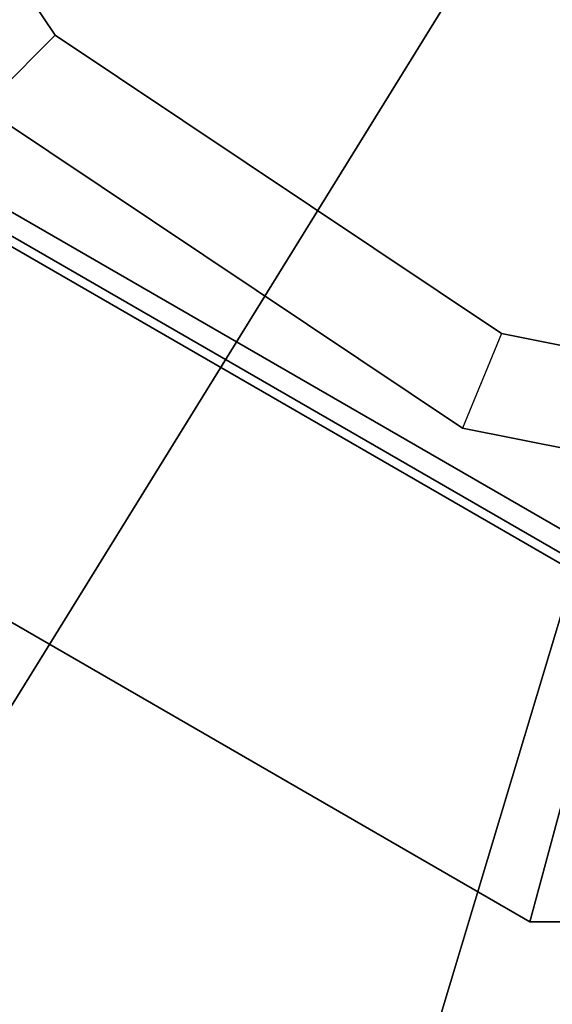
# Paper-space layout 'SW_Model_1' of a CAD drawing. Units: inches. Extents: x -3000 to 3000, y -3000 to 3000.
# Drawn here: x -54 to -26, y -104 to -51 of the extents above; entities that cross this region are included whole.
import ezdxf

# ---------------------------------------------------------------- set-up
doc = ezdxf.new("R2010")
doc.units = ezdxf.units.IN
doc.header["$MEASUREMENT"] = 0
doc.layers.add('SLD-0', color=179, linetype='Continuous')

psp = doc.layouts.new('SW_Model_1')

# ---------------------------------------------------------------- linework, layer by layer
at = {"layer": 'SLD-0', "color": 4}
for p, q in [((-12.687602, -19.599318), (-97.247256, -156.246196)), ((-98.665111, -158.537423), (-13.155348, -20.355187)), ((-6.948732, -22.18449), (-53.260271, -176.060888)), ((-54.0368, -178.641011), (-7.204907, -23.035665))]:
    psp.add_line(p, q, dxfattribs=at)
at = {"layer": 'SLD-0', "color": 7}
for p, q in [((-68.367085, -27.414955), (-52.325902, -51.422283)), ((-52.325902, -51.422283), (-68.367085, -27.414955)), ((-52.325902, -51.422283), (-68.367085, -27.414955)), ((-68.367085, -27.414955), (-52.325902, -51.422283)), ((-52.325902, -51.422283), (-56.214989, -55.31137)), ((-52.325902, -51.422283), (-28.318574, -67.463466)), ((-28.318574, -67.463466), (-52.325902, -51.422283)), ((-28.318574, -67.463466), (-52.325902, -51.422283)), ((-52.325902, -51.422283), (-28.318574, -67.463466)), ((-30.423333, -72.544804), (-56.214989, -55.31137)), ((-56.214989, -55.31137), (-30.423333, -72.544804)), ((-30.423333, -72.544804), (-56.214989, -55.31137)), ((-56.214989, -55.31137), (-30.423333, -72.544804)), ((-30.423333, -72.544804), (-56.214989, -55.31137)), ((-56.214989, -55.31137), (-30.423333, -72.544804)), ((-59.215768, -58.312149), (-21.674476, -79.986625)), ((-21.674476, -79.986625), (-59.215768, -58.312149)), ((-60.028166, -59.124547), (-21.971834, -81.096381)), ((-21.971834, -81.096381), (-60.028166, -59.124547)), ((-60.028166, -59.124547), (-21.971834, -81.096381)), ((-21.971834, -81.096381), (-60.028166, -59.124547)), ((-60.394192, -59.490573), (-22.105808, -81.596381)), ((-22.105808, -81.596381), (-60.394192, -59.490573)), ((-28.318574, -67.463466), (-30.423333, -72.544804)), ((-28.318574, -67.463466), (0, -73.096381)), ((0, -73.096381), (-28.318574, -67.463466)), ((0, -73.096381), (-28.318574, -67.463466)), ((-28.318574, -67.463466), (0, -73.096381)), ((-73.205081, -72.301462), (-26.794919, -99.096381)), ((-26.794919, -99.096381), (-73.205081, -72.301462)), ((-26.794919, -99.096381), (-73.205081, -72.301462)), ((-73.205081, -72.301462), (-26.794919, -99.096381)), ((0, -78.596381), (-30.423333, -72.544804)), ((-30.423333, -72.544804), (0, -78.596381)), ((0, -78.596381), (-30.423333, -72.544804)), ((-30.423333, -72.544804), (0, -78.596381)), ((0, -78.596381), (-30.423333, -72.544804)), ((-30.423333, -72.544804), (0, -78.596381)), ((-26.794919, -99.096381), (-21.971834, -81.096381)), ((-21.971834, -81.096381), (-26.794919, -99.096381)), ((-26.794919, -99.096381), (-21.971834, -81.096381)), ((-26.794919, -99.096381), (26.794919, -99.096381)), ((-26.794919, -99.096381), (26.794919, -99.096381)), ((26.794919, -99.096381), (-26.794919, -99.096381)), ((-26.794919, -99.096381), (26.794919, -99.096381))]:
    psp.add_line(p, q, dxfattribs=at)

doc.saveas('drawing.dxf')
